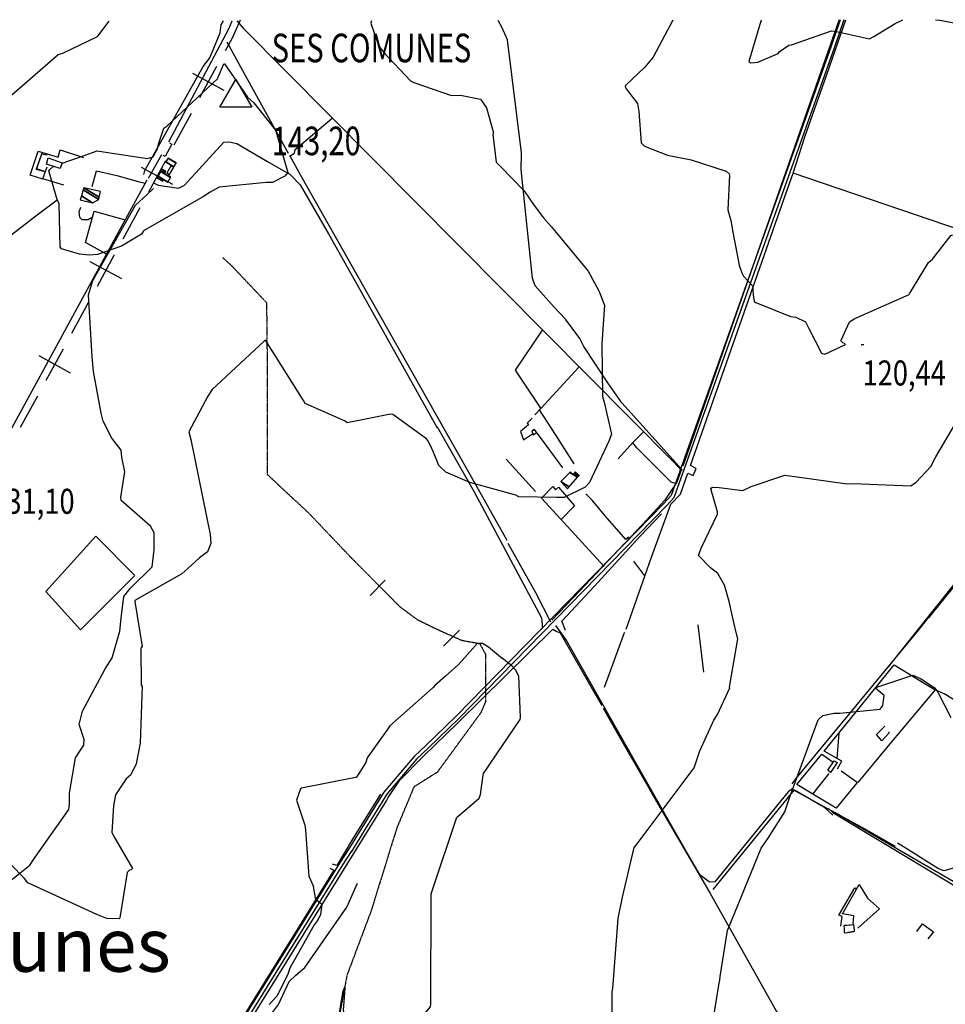
# Model space of a CAD drawing. Extents: x 512709 to 527037, y 4381815 to 4391100.
# Drawn here: x 514450 to 515745, y 4389692 to 4391070 of the extents above; entities that cross this region are included whole.
import ezdxf
from ezdxf.enums import TextEntityAlignment as Align

# ---------------------------------------------------------------- set-up
doc = ezdxf.new("R2010")
doc.units = 0
doc.header["$MEASUREMENT"] = 0
doc.linetypes.add('DASHED', pattern=[0.75, 0.5, -0.25])
doc.linetypes.add('HIDDEN', pattern=[0.375, 0.25, -0.125])
for name, color, linetype in [('1', 7, 'CONTINUOUS'), ('11', 7, 'CONTINUOUS'), ('15', 7, 'CONTINUOUS'), ('21', 7, 'CONTINUOUS'), ('34', 7, 'CONTINUOUS'), ('36', 7, 'CONTINUOUS'), ('38', 7, 'CONTINUOUS'), ('47', 7, 'CONTINUOUS'), ('48', 7, 'CONTINUOUS'), ('50', 7, 'CONTINUOUS'), ('7', 7, 'CONTINUOUS'), ('9', 7, 'CONTINUOUS')]:
    doc.layers.add(name, color=color, linetype=linetype)
doc.styles.get("Standard").update_dxf_attribs({"font": 'txt', "height": 0.2})

# ---------------------------------------------------------------- blocks, each defined once
blk = doc.blocks.new('VERT2')
at = {"layer": '11', "color": 7, "linetype": 'Continuous'}
blk.add_lwpolyline([(-22.5, -12.96), (0, 26.01), (22.5, -12.96), (-22.5, -12.96)], dxfattribs=at)
blk = doc.blocks.new('COTA')
at = {"layer": '7', "color": 7, "linetype": 'Continuous'}
blk.add_line((-1.98, -0.02), (2.02, -0.02), dxfattribs=at)

msp = doc.modelspace()

# ---------------------------------------------------------------- linework, layer by layer
at = {"layer": '15', "color": 5, "linetype": 'HIDDEN'}
for points in [[(514734.1, 4390736.84), (514746.17, 4390725.75), (514795.27, 4390673.88), (514795.95, 4390621.68), (514796.36, 4390433.71), (514810.89, 4390419.87), (514854.24, 4390379.75)], [(514854.24, 4390379.75), (514914.12, 4390316.7), (514973.99, 4390256.63)], [(514973.99, 4390256.63), (514980.92, 4390249.4), (515006.24, 4390230.59), (515034.43, 4390216.84), (515068.42, 4390201.63), (515090.35, 4390197.72), (515093.94, 4390196.44), (515101.68, 4390182.09), (515101.71, 4390159.69), (515101.78, 4390115.64), (515095.31, 4390100.48), (515034.13, 4390016.92), (515001.53, 4389996.45), (514979.11, 4389942.56)], [(514978.54, 4389942.04), (514941.82, 4389823.67), (514907.92, 4389733.25), (514898.26, 4389681.81), (514900.936895, 4389657.067177), (514908.148181, 4389623.987878), (514905.69, 4389607.9), (514861.37, 4389520.9), (514820.66, 4389429.25), (514778.91, 4389358.76), (514747.48, 4389278.8), (514740.99, 4389257.25), (514762.86, 4389241.6), (514779.66, 4389230.31)]]:
    msp.add_lwpolyline(points, dxfattribs=at)
at = {"layer": '21', "color": 5, "linetype": 'Continuous'}
msp.add_lwpolyline([(514509.31, 4390869.55), (514506.28, 4390861.55), (514487.52, 4390867.31), (514489.75, 4390876.21)], close=True, dxfattribs=at)
at = {"layer": '34', "color": 7, "linetype": 'Continuous'}
for p, q in [((514702.04, 4390960.66), (514725.93, 4391004.58)), ((514735.95, 4390970.68), (514692.03, 4390994.57)), ((514666.21, 4390894.78), (514690.1, 4390938.7)), ((514664.28, 4390838.91), (514620.36, 4390862.8)), ((514630.38, 4390828.89), (514654.27, 4390872.81)), ((514594.54, 4390763), (514618.43, 4390806.93)), ((514558.71, 4390697.12), (514582.6, 4390741.04)), ((514592.61, 4390707.14), (514548.69, 4390731.03)), ((514522.87, 4390631.23), (514546.76, 4390675.16)), ((514487.04, 4390565.35), (514510.93, 4390609.27)), ((514520.94, 4390575.37), (514477.02, 4390599.26)), ((514451.2, 4390499.46), (514475.09, 4390543.39))]:
    msp.add_line(p, q, dxfattribs=at)
msp.add_lwpolyline([(514737.88, 4391026.55), (514747.09, 4391043.48), (514758.71, 4391069.3)], dxfattribs=at)
at = {"layer": '36', "color": 1, "linetype": 'Continuous'}
for points in [[(515598.25, 4391069.37), (515585.6, 4391032.64), (515361.54, 4390404.09), (515351.59, 4390392.83), (515060.92, 4390095.56), (515018.47, 4390054.61)], [(515603.5, 4391069.38), (515590.28, 4391030.99), (515365.5, 4390401.07), (515355.25, 4390389.49), (515064.37, 4390092), (515021.92, 4390051.04)], [(515018.47, 4390054.61), (515002.05, 4390038.85), (514959.47, 4389989.13), (514947.35, 4389969.64), (514928.67, 4389939.46), (514909.34, 4389907.77)], [(515021.92, 4390051.04), (515005.45, 4390035.24), (514963.6, 4389986.37), (514951.56, 4389967.02), (514932.9, 4389936.87), (514913.58, 4389905.18)], [(514470.92, 4389201.74), (514496.53, 4389242.67), (514897.91, 4389889.96), (514910.84, 4389910.11)], [(514475.13, 4389199.1), (514500.75, 4389240.05), (514902.11, 4389887.31), (514915.02, 4389907.43)]]:
    msp.add_lwpolyline(points, dxfattribs=at)
at = {"layer": '38', "color": 7, "linetype": 'Continuous'}
for points in [[(515377.35, 4390439.42), (515373.01, 4390444.47), (515292.83, 4390533.72), (515273.2, 4390561.81), (515239.28, 4390612.67), (515234.02, 4390623.53), (515213.92, 4390650.94), (515197.68, 4390667.55), (515171.36, 4390697.45), (515167.68, 4390708.15), (515151.56, 4390860.13), (515152.23, 4390883.62), (515132.36, 4391041.63), (515124.63, 4391059.24), (515119.58, 4391068.51)], [(514623.81, 4390852.87), (514625.16, 4390858.5), (514706.69, 4391004.24), (514715.92, 4391016.16), (514730.29, 4391051), (514731.87, 4391062.24), (514735.11, 4391067.82)], [(514637.14, 4390841.24), (514643.63, 4390838.07), (514672.07, 4390833.9), (514680.54, 4390838.38), (514735.46, 4390898.26), (514743.13, 4390898.58), (514753.61, 4390896.63), (514796.6, 4390871.48), (514828.61, 4390853.31), (514842.47, 4390838.84), (514882.01, 4390769.94), (514921.49, 4390699.66), (515034.28, 4390498.87), (515033.93, 4390500.08), (515085.95, 4390409.32), (515180.01, 4390233.16), (515181.17, 4390223.25), (515180.98, 4390217.78)], [(514519.44, 4389977.85), (514519.36, 4389987.89), (514527.85, 4390037.33), (514534.82, 4390048.05), (514539.78, 4390055), (514540.18, 4390063.04), (514533.25, 4390083.87), (514537.6, 4390102.32), (514569.27, 4390161.63), (514579.27, 4390177), (514589.85, 4390214.47), (514591.86, 4390232.43), (514595.62, 4390262.77), (514604.49, 4390274.04), (514635.36, 4390304.27), (514638.19, 4390328.24), (514638.04, 4390352), (514632.69, 4390361.07), (514591.64, 4390397.01), (514591.59, 4390401.59), (514596.94, 4390437.23), (514592.8, 4390457.71), (514591.83, 4390467.34), (514578.96, 4390484.22), (514566.7, 4390507.96), (514563.82, 4390519.46), (514552.92, 4390577.38), (514551.2, 4390597.94), (514546.04, 4390684.68), (514552.3, 4390704.76), (514611.95, 4390810.07), (514628.1, 4390824.97), (514637.22, 4390833.5)], [(514341.7, 4390691.75), (514350.11, 4390701.29), (514472.48, 4390795.05), (514502.24, 4390817.6)], [(515930.79, 4390489.3), (515917.62, 4390473.7), (515739, 4390254.24), (515721.62, 4390232.96)], [(515530.98, 4390000.94), (515538.24, 4390010.58), (515708.45, 4390216.15), (515722.38, 4390233.93)], [(515341.32, 4389979.17), (515314.28, 4390026.73), (515214.67, 4390202.26), (515200.19, 4390222.12)], [(515675.85, 4389913.18), (515633.03, 4389937.24), (515530.46, 4389993.5), (515525.42, 4389989.82), (515422.7, 4389863.73), (515415.1, 4389863.5), (515402.06, 4389873.09), (515382.96, 4389905.69), (515355.05, 4389954.78), (515341.07, 4389979.62)], [(514341.77, 4389531.15), (514342.93, 4389536.64), (514405.39, 4389704.43), (514408.95, 4389731.83), (514404.92, 4389747.17), (514400.62, 4389753.23), (514395.89, 4389773.96), (514401.21, 4389791.44), (514429.97, 4389861.83), (514440.63, 4389868.25), (514464.25, 4389887.24), (514471.58, 4389898.12), (514518.57, 4389964.92), (514519.59, 4389972.6), (514519.45, 4389977.42)], [(515581.64, 4389966.35), (515587.72, 4389960.62), (515887.36, 4389780.81)], [(515881.08, 4389877.87), (515864.84, 4389885.19), (515810.12, 4389892.39), (515788.26, 4389893.61), (515761.18, 4389884.26), (515743.65, 4389879.07), (515735.84, 4389882.17), (515689.18, 4389911.1), (515678.31, 4389917.83)], [(514783.3, 4389653.54), (514795.28, 4389669.86), (514811.99, 4389692.34), (514826.97, 4389724.52), (514836.51, 4389733.25), (514848.86, 4389743.73), (514907.7, 4389828.29), (514922.75, 4389861.98)]]:
    msp.add_lwpolyline(points, dxfattribs=at)
at = {"layer": '47', "color": 1, "linetype": 'Continuous'}
msp.add_lwpolyline([(515589.88, 4390033.05), (515594.15, 4390030.58), (515584.87, 4390016.83), (515580.92, 4390019.74)], close=True, dxfattribs=at)
at = {"layer": '48', "color": 1, "linetype": 'HIDDEN'}
msp.add_lwpolyline([(515604.53, 4389791.99), (515603.82, 4389802.93), (515617.17, 4389803.83), (515617.82, 4389794.14)], close=True, dxfattribs=at)
at = {"layer": '50', "color": 1, "linetype": 'Continuous'}
for p, q in [((514648.21, 4390880.82), (514629.45, 4390847.66)), ((514648.21, 4390880.82), (514629.45, 4390847.66)), ((515171.95, 4390409.86), (515130.82, 4390455.01)), ((515324.74, 4390291.78), (515309.58, 4390312.06)), ((515324.74, 4390291.78), (515309.58, 4390312.06)), ((514961.56, 4390285.55), (514940.15, 4390264.45)), ((514961.56, 4390285.55), (514940.15, 4390264.45)), ((515065.55, 4390215.65), (515042.99, 4390193.17)), ((515065.55, 4390215.65), (515042.99, 4390193.17)), ((515407.25, 4390156.97), (515399.22, 4390223.45)), ((515596.14, 4390071.68), (515593.49, 4390036.39)), ((515596.14, 4390071.68), (515593.49, 4390036.39)), ((515560.02, 4389986.45), (515582.64, 4390015.43)), ((515560.02, 4389986.45), (515582.64, 4390015.43)), ((515622.14, 4390002.93), (515599.47, 4390018.38)), ((515622.14, 4390002.93), (515599.47, 4390018.38))]:
    msp.add_line(p, q, dxfattribs=at)
for points in [[(515596.67, 4391069.37), (515594.02, 4391061.82), (515426.39, 4390583.68), (515377.99, 4390444.93)], [(515894.48, 4390728.97), (515832.34, 4390752.7), (515532.4, 4390854.72), (515548.64, 4390905.93), (515579.32, 4390993.08), (515606.03, 4391069.38)], [(514658.52, 4390898.77), (514687.14, 4390952.56), (514742.66, 4391056.93), (514747.34, 4391067.84)], [(514753.89, 4391067.86), (514762.46, 4391057.54), (515365.25, 4390450.88), (515376.01, 4390439.04)], [(514826.13, 4390882.33), (514759.35, 4391003.35), (514740.08, 4391037.97)], [(514828.49, 4390879.3), (514834.58, 4390882.97), (514835.58, 4390888.06), (514887.35, 4390931.89)], [(514659.53, 4390897.52), (514662.69, 4390895.33), (514653.37, 4390878.03), (514650.43, 4390879.54)], [(514659.53, 4390897.52), (514662.69, 4390895.33), (514653.37, 4390878.03), (514650.43, 4390879.54)], [(514482.12, 4390846.73), (514464.39, 4390852.27), (514475.74, 4390885.78), (514503.64, 4390877.19), (514506.61, 4390887.41), (514538.92, 4390876.86)], [(514485.36, 4390856.88), (514473.37, 4390860.17), (514481.24, 4390883.25)], [(514485.36, 4390856.88), (514473.37, 4390860.17), (514481.24, 4390883.25)], [(514485.76, 4390857.03), (514473.45, 4390860.89), (514480.66, 4390882.12), (514488.19, 4390880.82)], [(515132.08, 4390341.02), (515091.78, 4390412.42), (514841.63, 4390855.17), (514827.8, 4390879.82)], [(514511.51, 4390838.34), (514482.19, 4390847.08), (514488.11, 4390864.03)], [(514511.51, 4390838.34), (514482.19, 4390847.08), (514488.11, 4390864.03)], [(514551.47, 4390836.43), (514557.15, 4390858.3), (514585.58, 4390851.85), (514615.59, 4390843.28), (514625.48, 4390841.08)], [(515298.57, 4390216.99), (515334.01, 4390318.06), (515361.33, 4390391.98), (515374.73, 4390406.15), (515384.82, 4390435.45), (515392.63, 4390432.06), (515396.87, 4390441.98), (515388.9, 4390445.88), (515414.27, 4390519.12), (515519.87, 4390819.49), (515532.4, 4390854.72)], [(514627.66, 4390845.24), (514587.23, 4390770.9), (514483.44, 4390580.93), (514436.19, 4390493.55)], [(514551.07, 4390792.8), (514545.5, 4390789.57), (514537.24, 4390789.65), (514534.07, 4390792.8), (514533.29, 4390800.71), (514535.37, 4390807.58)], [(514551.07, 4390792.8), (514545.5, 4390789.57), (514537.24, 4390789.65), (514534.07, 4390792.8), (514533.29, 4390800.71), (514535.37, 4390807.58)], [(514571.17, 4390741.54), (514541.99, 4390758.18), (514554.18, 4390801.9), (514597.49, 4390789.76)], [(516071.11, 4390667.52), (515982.13, 4390557.53), (515755.12, 4390276.87), (515665.24, 4390164.7)], [(515179.45, 4390526.44), (515143.74, 4390579.39), (515181.77, 4390635.4)], [(515232.23, 4390583.73), (515179.6, 4390526.06), (515170.96, 4390517)], [(515226.05, 4390448.6), (515199.7, 4390489.59), (515177.27, 4390524.07)], [(515166.9, 4390512.26), (515160.19, 4390505.11), (515161.89, 4390503.07), (515150.96, 4390493.44), (515155.01, 4390481.97), (515167.44, 4390490.2)], [(515209.84, 4390442.77), (515186.69, 4390474.54), (515170.27, 4390496.43), (515166.53, 4390494.22), (515168.71, 4390489.13), (515173.47, 4390492.25)], [(515287.48, 4390455.26), (515307.77, 4390478.12), (515322.49, 4390492.7)], [(515369.12, 4390420.34), (515361.72, 4390422.76), (515313.81, 4390470.73), (515307.83, 4390477.56)], [(515376.24, 4390440.74), (515369.42, 4390422.78), (515352.98, 4390397.79), (515321.08, 4390362.88), (515224.97, 4390261.24), (515194.59, 4390229.89)], [(515267.67, 4390304.95), (515180.19, 4390400.56), (515195.9, 4390416.74), (515199.69, 4390412.13), (515203.93, 4390415.99), (515226.56, 4390389.53), (515207.57, 4390370.32)], [(515304.15, 4390343.63), (515301.85, 4390345.98), (515298.39, 4390342.64), (515269.34, 4390375.74), (515250.88, 4390397.39), (515242.1, 4390406.65)], [(515213.63, 4390215.5), (515208.53, 4390228.5), (515253.99, 4390276.68), (515318.46, 4390347.2), (515348.09, 4390378.39)], [(514610.87, 4390292.34), (514535.18, 4390216.2), (514486.32, 4390269.67), (514556.51, 4390347.08), (514610.65, 4390292.68)], [(515193.19, 4390226.78), (515172.28, 4390268.2), (515133.54, 4390337.1)], [(514965.49, 4389981.77), (514981.76, 4390005.85), (515014.9, 4390039.67), (515063.25, 4390086.33), (515196.16, 4390217.09), (515200.59, 4390214.38), (515206.47, 4390211.82), (515256.6, 4390123.75), (515264.64, 4390110.42)], [(515268.52, 4390135.83), (515296.32, 4390212.3), (515296.23, 4390212.25)], [(515594.43, 4390022.02), (515600.55, 4390032.38), (515575.6, 4390046.54), (515618.54, 4390099.09), (515673.96, 4390167.26), (515730.93, 4390132.44), (515665.36, 4390053.98), (515622.72, 4390002.72)], [(515851.88, 4390061.79), (515802.06, 4390091.29), (515743.6, 4390126.69), (515730.93, 4390132.44)], [(515266.54, 4390106.88), (515293.86, 4390058.18), (515329.03, 4389997.44), (515342.98, 4389973.01)], [(515666.15, 4390073.79), (515666.46, 4390071.5), (515656.51, 4390061.14), (515649.13, 4390069.71), (515660.87, 4390081.48)], [(515666.15, 4390073.79), (515666.46, 4390071.5), (515656.51, 4390061.14), (515649.13, 4390069.71), (515660.87, 4390081.48)], [(515559.91, 4389986.5), (515537.65, 4389999.82), (515572.64, 4390042.3), (515588.25, 4390031.14)], [(515622.14, 4390002.93), (515592.49, 4389966.66), (515559.91, 4389986.5)], [(514573.96, 4389331.35), (514577.59, 4389338.13), (514566.95, 4389339.48), (514623.88, 4389430.55), (514963.14, 4389976.94), (514965.49, 4389981.77)], [(514955.02, 4389986.47), (514915.48, 4389923.46), (514893.79, 4389886.71), (514887.7, 4389888.67)], [(515420.24, 4389853.15), (515534.1, 4389992.66), (515575.24, 4389968.53), (515587.7, 4389957.08)], [(515342.98, 4389973.01), (515415.55, 4389848.37), (515555.21, 4389600.25), (515526.73, 4389555.02), (515341.17, 4389272.25), (515195.24, 4389051.77)], [(515590.56, 4389961.11), (515675.33, 4389911.57), (515928.29, 4389765.07), (515965.69, 4389743.93)], [(514884.02, 4389882.98), (514889.71, 4389880.18), (514847.58, 4389811.81), (514556.29, 4389343.19), (514545.41, 4389346.62), (514541.62, 4389340.43), (514450.95, 4389362.8)], [(515616.47, 4389804.42), (515617.2, 4389815.99), (515601.47, 4389818.8), (515624.96, 4389859.82), (515636.38, 4389840.98), (515653.06, 4389826.1), (515623.14, 4389798.73)], [(515599.29, 4389801.78), (515600.82, 4389815.27), (515596.25, 4389817.05), (515618.87, 4389855.48), (515620.9, 4389853.77)], [(515705.59, 4389794.3), (515713.45, 4389804.87), (515728.59, 4389793.99), (515720.87, 4389784.1)], [(515705.59, 4389794.3), (515713.45, 4389804.87), (515728.59, 4389793.99), (515720.87, 4389784.1)]]:
    msp.add_lwpolyline(points, dxfattribs=at)
at = {"layer": '9', "color": 30, "linetype": 'Continuous'}
for points in [[(514942.03, 4391068.19), (514941.33, 4391064.71), (514951.99, 4391033.46), (514958.94, 4391024.05), (514996.72, 4390984.28), (515001.35, 4390981.69), (515054.21, 4390963.74), (515066.71, 4390964.16), (515094.86, 4390958.36), (515103.04, 4390946.1), (515113.18, 4390911.52), (515111.9, 4390909.01), (515116.75, 4390870.46), (515123.01, 4390864.5), (515155.75, 4390830.11), (515169.93, 4390809.87), (515183.14, 4390792.48), (515193.48, 4390780.23)], [(515364.05, 4391068.95), (515356.7, 4391055.03), (515336.41, 4391017.34), (515324.8, 4391003.04), (515297.76, 4390977.63), (515297.48, 4390976.08), (515297.63, 4390974.51), (515301.89, 4390968.73), (515314.42, 4390952.54), (515316.22, 4390940.99), (515319.7, 4390897.52), (515324.16, 4390892.94), (515356.73, 4390880.24), (515389.64, 4390873.64), (515438.85, 4390857.94), (515443, 4390854.06), (515443.51, 4390852.2), (515440.83, 4390803.45), (515443.48, 4390795.25), (515444.23, 4390792.08), (515445.02, 4390788.53)], [(515487.89, 4391069.17), (515487.02, 4391067.67), (515470.33, 4391011.17), (515471.31, 4391010.01), (515472.83, 4391009.28)], [(515472.83, 4391009.28), (515482.94, 4391010.19), (515511.53, 4391022.32), (515512.72, 4391024.88), (515526.5, 4391033.96), (515530.12, 4391034.64), (515585.84, 4391054.25), (515592.95, 4391053.23), (515639.17, 4391043.06), (515645.45, 4391046.3), (515675.2, 4391064.18), (515686.06, 4391069.53)], [(515731.66, 4391069.61), (515737.59, 4391069.01), (515858.55, 4391046.04), (515863.09, 4391043.2), (515943.06, 4390987.13), (515948.53, 4390985.31), (515972.65, 4390965.32), (515978.36, 4390957.95), (515987.33, 4390930.92), (515988.95, 4390923.19), (515991.37, 4390913.03)], [(514354.81, 4390854.67), (514355.78, 4390856.43), (514396.72, 4390898.46), (514399.03, 4390904.11), (514414.05, 4390942.65), (514420.59, 4390949.28), (514503.92, 4391020.84), (514510.03, 4391022.59), (514558.7, 4391045.9), (514560.96, 4391048.74), (514571.85, 4391063.18), (514575.05, 4391067.54)], [(514518.64, 4390872.02), (514529.9, 4390876.12), (514558.1, 4390886.24), (514566.91, 4390884.61), (514628.93, 4390875.48), (514636.62, 4390877.86), (514642.94, 4390888.91), (514644.16, 4390895.29), (514651.54, 4390917.76), (514655.94, 4390920.53), (514727.08, 4390987.27), (514727.68, 4390989), (514735.52, 4391008), (514736.56, 4391007.95), (514768.71, 4390961.24), (514777.44, 4390953.41), (514807.91, 4390914.96), (514808.71, 4390912.23), (514824.93, 4390855.86), (514820.98, 4390850.91), (514803.58, 4390841.93), (514794.71, 4390841.72), (514729.09, 4390835.59), (514716.31, 4390828.36)], [(514716.31, 4390828.36), (514707.07, 4390822.52), (514623.09, 4390774.19), (514620.28, 4390769.77), (514592.28, 4390753.04), (514558.68, 4390741.16), (514547.08, 4390740.45), (514533.56, 4390741.59), (514508.25, 4390749.29), (514506.71, 4390752.01), (514505.3, 4390812.2), (514501.77, 4390819.73), (514490.68, 4390858.35), (514491.88, 4390860.08), (514496.8, 4390864.11), (514497.28, 4390864.31)], [(514508.97, 4390868.67), (514510.68, 4390869.29), (514518.64, 4390872.02)], [(515193.48, 4390780.23), (515200.54, 4390772.14), (515245.34, 4390717.91), (515260.6, 4390690.26), (515268.56, 4390670.31), (515264.46, 4390616.28), (515265.58, 4390542.78), (515268.08, 4390534.72), (515278.29, 4390489.79), (515274.33, 4390480.06), (515247.38, 4390422.42), (515241.36, 4390415.66), (515211.9, 4390401.53), (515201.78, 4390401.15), (515148.46, 4390402.14), (515144.29, 4390404.66), (515079.86, 4390422.1), (515046.36, 4390436.55), (515036.3, 4390446.21), (515033.01, 4390454.4), (515025.09, 4390472.99), (515020.61, 4390481.47)], [(515445.02, 4390788.53), (515447.98, 4390772.47), (515456.74, 4390726.34), (515460.47, 4390715.63)], [(515477.88, 4390675.53), (515480.01, 4390674.01), (515528.84, 4390654.49), (515536.01, 4390653.64), (515549.61, 4390646.89), (515554.34, 4390637.56), (515572.17, 4390602.96), (515576.68, 4390602.01), (515605.53, 4390615.17), (515604.47, 4390616.94), (515602, 4390617.6), (515599.56, 4390620.11), (515599.39, 4390621.33), (515611.16, 4390646.86), (515618.5, 4390651.9), (515694.71, 4390685.34), (515695.53, 4390686.95), (515721.77, 4390729.92), (515727.19, 4390734.6), (515753.64, 4390768.1), (515755.24, 4390768.26)], [(515460.47, 4390715.63), (515462.67, 4390710.89), (515476.05, 4390696.78), (515476.05, 4390692.44), (515476.41, 4390684.85), (515477.88, 4390675.53)], [(515020.61, 4390481.47), (515019.25, 4390483.39), (514972, 4390517.59), (514968.63, 4390517.91), (514908.37, 4390505.9), (514905.36, 4390507.85), (514849.39, 4390532.66), (514846.89, 4390536.91), (514793.8, 4390621.2), (514792.07, 4390620), (514719.36, 4390552.29), (514713.4, 4390543.16), (514686.78, 4390493.14), (514689.36, 4390482.38), (514716.65, 4390349.5), (514717.54, 4390337.05), (514712.5, 4390325.44), (514701.47, 4390316.9), (514685.05, 4390301.86)], [(515442.78, 4390256.08), (515436.22, 4390278.73), (515426.95, 4390294.82), (515416.78, 4390302.77), (515399.98, 4390320.15), (515403.66, 4390330.62), (515426.7, 4390378.15), (515426.32, 4390381.21), (515417.38, 4390413.24), (515418.17, 4390414.88), (515419.52, 4390415.99), (515429.05, 4390415.49), (515462.03, 4390411.34), (515473.67, 4390416.64), (515520.64, 4390432.65), (515538.19, 4390430.15), (515607.9, 4390420.51), (515616.61, 4390420.96), (515696.91, 4390417.51), (515704.77, 4390422.84), (515725.08, 4390444.7), (515731.89, 4390458.13), (515759.43, 4390504.93)], [(514685.05, 4390301.86), (514676.81, 4390294.75), (514610.89, 4390257.06), (514610.83, 4390255.91), (514621.11, 4390192.89), (514619.56, 4390190.8), (514619.88, 4390138.42), (514621.34, 4390137.96), (514618.46, 4390057.8), (514612.68, 4390028.91), (514605.31, 4390013.32), (514598.69, 4390007.7), (514583.9, 4389985.48), (514580.96, 4389970.09), (514578.98, 4389933.35), (514581.06, 4389928.04), (514607.71, 4389882.28), (514605.66, 4389880.7), (514603.39, 4389880.22), (514600.25, 4389876.92), (514590.2, 4389813.25), (514589.74, 4389812.68)], [(515280.96, 4389578.06), (515278.37, 4389592.73), (515279.14, 4389710.41), (515280.21, 4389714.44), (515287.31, 4389812.31), (515293.4, 4389842.38), (515310, 4389912), (515312.45, 4389915.27), (515393.82, 4390023.07), (515401.97, 4390046.81), (515421.15, 4390090.06), (515426.53, 4390098.04), (515443.75, 4390135.1), (515443.39, 4390135.44), (515443.62, 4390138.83), (515455.14, 4390203.61), (515453.77, 4390208.68), (515449.55, 4390226.55), (515442.78, 4390256.08)], [(514589.74, 4389812.68), (514589.21, 4389812.16), (514571.96, 4389812.63), (514557.9, 4389817.99), (514461.02, 4389862.39), (514456.37, 4389868.35), (514397.01, 4389928.84), (514395.15, 4389929.9), (514330.68, 4389994.8), (514321.5, 4389998.41), (514293.04, 4390015.75), (514292.32, 4390017.26), (514260.52, 4390094.73), (514258.45, 4390105.77), (514242.22, 4390199.49), (514247.16, 4390212.28), (514264.4, 4390252.81), (514265.34, 4390254.45)], [(515063.33, 4390167.16), (515072.79, 4390177.55), (515090.4, 4390197.77), (515097.58, 4390197.77), (515106.06, 4390192.55), (515125.37, 4390176.02)], [(515098.76, 4390014.66), (515098.91, 4390015.28), (515150.37, 4390090.77), (515150.58, 4390093.49), (515148.26, 4390151.52), (515143.81, 4390160.46), (515138.85, 4390165.76), (515125.37, 4390176.02)], [(515063.33, 4390167.16), (515045.68, 4390151.23), (515030.36, 4390138.1), (515028.42, 4390135.72), (514968.08, 4390081.91), (514964.23, 4390076.16), (514936.24, 4390037.12), (514934.35, 4390030.51), (514921.27, 4390010.07), (514919.66, 4390009.57), (514844.26, 4389994.95), (514842.81, 4389994.01), (514837.04, 4389978.04), (514840.87, 4389966.88), (514848.61, 4389944.58), (514849.39, 4389940.34)], [(515429.63, 4389726.15), (515430.2, 4389731.13), (515440.35, 4389795.5), (515446.12, 4389809.38), (515487.62, 4389911.08), (515497.58, 4389924.85), (515520.8, 4389961.77), (515527.15, 4389981.27), (515567.55, 4390090.28), (515573.95, 4390096.29), (515589.61, 4390099.77), (515597.49, 4390099.74), (515654.38, 4390105.12), (515657.83, 4390110.58), (515659.62, 4390124.37), (515654.78, 4390128.73), (515647.6, 4390134.78), (515648.15, 4390135.78), (515700.05, 4390152.98), (515710.78, 4390148.3), (515729.89, 4390135.58), (515732.53, 4390132.52)], [(515732.53, 4390132.52), (515734.98, 4390129.16), (515753.12, 4390093.48)], [(514959.59, 4389543.66), (514968.03, 4389550.72), (514991.84, 4389592.52), (514992.23, 4389594.92), (514998.25, 4389657.06), (515001.47, 4389661.25), (515024.9, 4389688.72), (515025.43, 4389693.28), (515025.83, 4389847.14), (515026.56, 4389849.8), (515061.69, 4389954.16), (515063.07, 4389955.1), (515093.1, 4389980.61), (515094.95, 4389985.73), (515098.58, 4390012.84), (515098.76, 4390014.66)], [(514849.39, 4389940.34), (514849.99, 4389935.94), (514854.54, 4389871.82), (514861.14, 4389857.08)], [(514866.86, 4389809.72), (514871.2, 4389818.19), (514873.25, 4389832.03), (514870.17, 4389834.08), (514864.54, 4389839.2), (514864.02, 4389841.25), (514861.14, 4389857.08)], [(514866.86, 4389809.72), (514861.87, 4389803.52), (514827.95, 4389743.1), (514824.53, 4389733.3), (514809.91, 4389703.99), (514798.79, 4389692.34)], [(515414.74, 4389378.77), (515414.35, 4389389.08), (515408.76, 4389555.73), (515410.65, 4389576.21), (515420.89, 4389659.94), (515420.1, 4389660.66), (515419.61, 4389664.6), (515428.86, 4389722.04), (515429.63, 4389726.15)], [(514905.07, 4389589.72), (514905.89, 4389591.98), (514918.83, 4389618.89), (514919.33, 4389619.49), (514903.06, 4389684.1), (514905.04, 4389708.61), (514905.18, 4389716.49), (514904.9, 4389716.93), (514904.49, 4389716.61), (514901.83, 4389709.18), (514894.66, 4389666.26), (514895.54, 4389651.18), (514891.58, 4389607.57), (514882.28, 4389593.5), (514814.43, 4389487), (514803.88, 4389479.57), (514764.79, 4389449.25), (514762.02, 4389443.98), (514709.37, 4389347.85), (514706.51, 4389342.92), (514704.78, 4389339.6), (514704.08, 4389338.92)]]:
    msp.add_lwpolyline(points, dxfattribs=at)

# ---------------------------------------------------------------- block references
at = {"layer": '11', "color": 7, "linetype": 'Continuous', "xscale": 0.9999950000000001, "yscale": 0.9999950000000001}
msp.add_blockref('VERT2', (514752.41, 4390960.06), dxfattribs=at)
at = {"layer": '7', "color": 7, "linetype": 'Continuous'}
msp.add_blockref('COTA', (515629.45, 4390615.48), dxfattribs=at)

# ---------------------------------------------------------------- texts
at = {"layer": '1', "color": 7, "linetype": 'Continuous'}
msp.add_text('ses Comunes', height=75, dxfattribs=at).set_placement((514034.78, 4389738.03))
at = {"layer": '11', "color": 7, "linetype": 'HIDDEN', "width": 0.75}
msp.add_text('SES COMUNES', height=40, dxfattribs=at).set_placement((514802.41, 4391030.06), align=Align.MIDDLE_LEFT)
at = {"layer": '11', "color": 7, "linetype": 'DASHED', "width": 0.75}
msp.add_text('143,20', height=40, dxfattribs=at).set_placement((514802.41, 4390900.06), align=Align.MIDDLE_LEFT)
at = {"layer": '7', "color": 7, "linetype": 'Continuous', "width": 0.8}
for s, p in [('120,44', (515629.45, 4390575.48)), ('131,10', (514410.07, 4390396.01))]:
    msp.add_text(s, height=35, dxfattribs=at).set_placement(p, align=Align.MIDDLE_LEFT)

# ---------------------------------------------------------------- meshes
at = {"layer": '47', "color": 1, "linetype": 'Continuous'}
mesh = msp.add_polyface(dxfattribs=at)
corners = [(514655.73, 4390854.76), (514659.43, 4390852.99), (514655.941208, 4390855.153072), (514659.43, 4390852.99), (514661.6846, 4390865.841904), (514654.22, 4390870.47), (514665.439848, 4390863.513628), (514661.92, 4390866.28), (514654.473044, 4390870.897157), (514665.68617, 4390863.944953), (514657.49, 4390875.99), (514668.622977, 4390869.087489), (514668.83, 4390869.45)]
mesh.append_faces([[corners[k] for k in face] for face in [(0, 0, 1, 2), (2, 3, 6, 4), (5, 5, 7, 8), (4, 6, 9, 7), (8, 9, 11, 10), (10, 11, 12, 12)]], dxfattribs={"vtx0": -1, "vtx2": -1, "color": 1})
mesh = msp.add_polyface(dxfattribs=at)
corners = [(514642.42, 4390847.75), (514650.05, 4390843.54), (514642.621596, 4390848.145655), (514651.17, 4390845.54), (514643.664879, 4390850.19322), (514657.13, 4390842.41), (514643.88374, 4390850.62276), (514652.68, 4390853.9), (514660.900081, 4390848.803501), (514647.264401, 4390857.257703), (514653.128143, 4390854.942001), (514661.47, 4390849.77), (514647.775452, 4390858.260701), (514648.84, 4390860.35), (514654.061649, 4390857.112547), (514648.84, 4390860.35), (514654.31, 4390857.69)]
mesh.append_faces([[corners[k] for k in face] for face in [(0, 0, 1, 2), (2, 1, 3, 4), (4, 3, 5, 6), (6, 5, 8, 9), (9, 7, 10, 12), (7, 8, 11, 11), (12, 10, 14, 15), (13, 14, 16, 16)]], dxfattribs={"vtx0": -1, "vtx2": -1, "color": 1})
mesh = msp.add_polyface(dxfattribs=at)
corners = [(514534.71, 4390817.67), (514551.8, 4390813.41), (514536.242064, 4390823.056013), (514560.5, 4390818.05), (514538.668365, 4390831.585743), (514561.219841, 4390821.208371), (514539.54, 4390834.65), (514563.08, 4390829.37), (514563.08, 4390829.37)]
mesh.append_faces([[corners[k] for k in face] for face in [(0, 0, 1, 2), (2, 1, 3, 4), (4, 3, 5, 6), (6, 5, 8, 7)]], dxfattribs={"vtx0": -1, "vtx2": -1, "color": 1})
mesh = msp.add_polyface(dxfattribs=at)
corners = [(515216.59, 4390413.29), (515219.042654, 4390416.151684), (515207.11, 4390423.55), (515224.42, 4390433.57), (515230.657036, 4390429.703001), (515219.756288, 4390436.461529), (515220.46, 4390437.18), (515225.063007, 4390434.326109), (515231.303326, 4390430.457073), (515220.46, 4390437.18), (515226.412787, 4390435.913309), (515232.66, 4390432.04), (515227.49, 4390437.18)]
mesh.append_faces([[corners[k] for k in face] for face in [(0, 0, 1, 2), (2, 1, 4, 5), (5, 3, 9, 6), (3, 4, 8, 7), (7, 8, 11, 10), (10, 11, 12, 12)]], dxfattribs={"vtx0": -1, "vtx2": -1, "color": 1})

doc.saveas('drawing.dxf')
